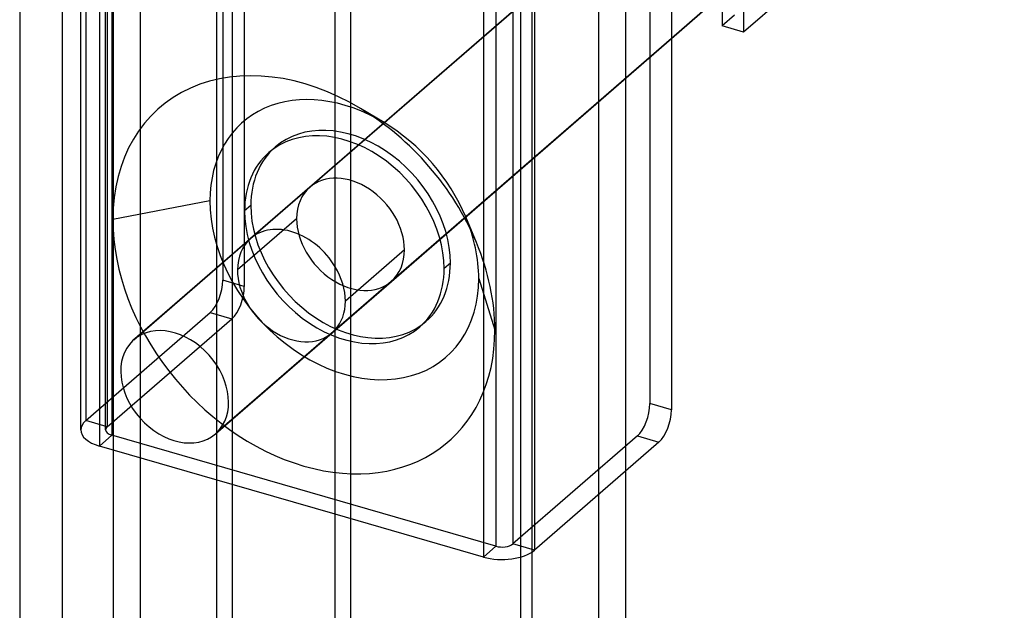
# Model space of a CAD drawing. Units: millimetres. Extents: x -7 to 112, y -477 to 293.
# Drawn here: x -7 to 73, y -311 to -263 of the extents above; entities that cross this region are included whole.
import ezdxf

# ---------------------------------------------------------------- set-up
doc = ezdxf.new("R2010")
doc.units = ezdxf.units.MM
doc.layers.add('MAIN-1', color=7, linetype='Continuous')
doc.layers.add('MAIN-2', color=7, linetype='Continuous')

msp = doc.modelspace()

# ---------------------------------------------------------------- linework, layer by layer
at = {"layer": 'MAIN-1'}
for p, q in [((-6.559, -211.755), (-6.559, -464.635)), ((49.84, -212.46), (49.84, -263.815)), ((51.572, -212.96), (51.572, -264.315)), ((42.077, -217.135), (42.077, -470.015)), ((34.577, -223.63), (34.577, -476.51)), ((18.772, -414.79), (18.772, -245.605)), ((9.246, -247.637), (9.246, -283.24)), ((10.496, -247.986), (10.496, -282.157)), ((60.572, -256.521), (51.572, -264.315)), ((45.773, -261.486), (45.773, -294.61)), ((48.669, -262.322), (45.773, -264.83)), ((45.773, -264.835), (48.674, -262.323)), ((51.572, -264.315), (49.84, -263.815)), ((2.612, -288.985), (11.986, -280.867)), ((9.158, -296.545), (18.533, -288.426)), ((18.643, -288.326), (9.268, -296.444)), ((10.496, -295.386), (10.496, -410.957)), ((9.246, -296.468), (9.246, -412.04)), ((44.773, -297.208), (42.077, -299.542)), ((18.772, -302.981), (10.496, -300.592))]:
    msp.add_line(p, q, dxfattribs=at)
for centre, major_axis, ratio, start_param, end_param in [((15.259, -284.647), (-3.273, 3.78), 0.75, -1.803487, 0.000011), ((5.885, -292.765), (-3.273, 3.78), 0.75, -3.101812, -0.000121), ((15.259, -284.647), (-3.273, 3.78), 0.75, 3.141552, 3.230936), ((5.885, -292.765), (-3.273, 3.78), 0.75, 0.039781, 3.141471), ((5.885, -292.765), (-3.273, 3.78), 0.75, -0.000121, 0.039781), ((44.773, -295.476), (-0.555, -1.922), 0.433013, 0.588003, 2.158799), ((5.885, -292.765), (-3.273, 3.78), 0.75, 3.141471, 3.181373)]:
    msp.add_ellipse(centre, major_axis=major_axis, ratio=ratio, start_param=start_param, end_param=end_param, dxfattribs=at)
at = {"layer": 'MAIN-2'}
for p, q in [((-1.254, 120.224), (-1.254, -295.468)), ((0.344, -296.218), (0.344, 119.474)), ((0.478, 119.724), (0.478, -295.968)), ((0.844, 119.041), (0.844, -296.651)), ((31.675, 110.141), (31.675, -305.551)), ((33.041, 110.324), (33.041, -305.368)), ((0.941, -205.26), (0.941, -458.14)), ((3.106, -205.885), (3.106, -456.6)), ((-3.144, -211.298), (-3.144, -462.012)), ((-1.656, -296.218), (-1.656, -211.727)), ((-0.156, -212.16), (-0.156, -297.517)), ((39.912, -216.51), (39.912, -467.225)), ((30.675, -221.06), (30.675, -306.417)), ((34.773, -220.961), (34.773, -305.868)), ((33.662, -221.923), (33.662, -472.637)), ((20.022, -413.707), (20.022, -227.512)), ((72.501, -228.464), (2.501, -289.086)), ((11.986, -280.867), (65.072, -234.893)), ((9.746, -247.663), (9.746, -284.21)), ((11.478, -248.163), (11.478, -284.71)), ((44.041, -257.563), (44.041, -294.11)), ((50.84, -262.949), (49.84, -263.815)), ((45.773, -264.83), (18.643, -288.326)), ((23.283, -284.312), (45.773, -264.835)), ((22.704, -271.578), (20.8, -270.438)), ((13.454, -273.973), (13.954, -273.54)), ((16.736, -276.753), (11.986, -280.867)), ((8.715, -277.85), (0.919, -279.352)), ((11.999, -278.22), (11.499, -278.653)), ((15.679, -279.283), (10.929, -283.397)), ((30.113, -281.192), (29.257, -279.145)), ((10.496, -282.157), (10.496, -295.386)), ((24.339, -281.783), (19.589, -285.897)), ((28.02, -282.845), (27.52, -283.278)), ((9.246, -283.24), (9.246, -296.468)), ((11.478, -284.71), (9.746, -284.21)), ((18.533, -288.426), (23.283, -284.313)), ((30.303, -284.082), (31.6, -288.209)), ((-1.254, -295.468), (8.746, -286.808)), ((8.746, -286.808), (10.478, -287.308)), ((0.478, -295.968), (10.478, -287.308)), ((25.565, -287.958), (26.065, -287.525)), ((45.773, -294.61), (44.041, -294.11)), ((0.478, -295.968), (-1.254, -295.468)), ((-0.156, -297.517), (0.844, -296.651)), ((31.675, -305.551), (0.844, -296.651)), ((43.041, -296.708), (33.041, -305.368)), ((43.041, -296.708), (44.773, -297.208)), ((10.496, -300.592), (-0.156, -297.517)), ((42.077, -299.542), (34.773, -305.868)), ((30.675, -306.417), (18.772, -302.981)), ((31.675, -305.551), (30.675, -306.417)), ((34.773, -305.868), (33.041, -305.368))]:
    msp.add_line(p, q, dxfattribs=at)
for centre, major_axis, ratio, start_param, end_param in [((16.259, -283.781), (11.596, -13.39), 0.75, 1.983885, 3.855317), ((19.509, -280.966), (-8.159, 9.422), 0.75, -1.157707, 0.713724), ((16.259, -283.781), (11.596, -13.39), 0.75, 1.157617, 1.983885), ((20.009, -280.533), (-6.056, 6.992), 0.75, -2.427868, -0.000041), ((19.509, -280.966), (-8.159, 9.422), 0.75, -1.983976, -1.157707), ((19.509, -280.966), (-6.056, 6.992), 0.75, -2.427868, -0.000041), ((20.009, -280.533), (-6.056, 6.992), 0.75, -0.000041, 0.713724), ((19.509, -280.966), (-6.056, 6.992), 0.75, -0.000041, 0.713724), ((20.009, -280.533), (-3.273, 3.78), 0.75, -2.427868, -0.000041), ((20.009, -280.533), (-3.273, 3.78), 0.75, -0.000041, 0.713724), ((19.509, -280.966), (-8.159, 9.422), 0.75, 0.713724, 3.855317), ((20.009, -280.533), (-6.056, 6.992), 0.75, 0.713724, 3.141552), ((19.509, -280.966), (-6.056, 6.992), 0.75, 0.713724, 3.141552), ((16.259, -283.781), (11.596, -13.39), 0.75, -2.427868, 0.713724), ((20.009, -280.533), (-3.273, 3.78), 0.75, 0.713724, 3.141552), ((19.509, -280.966), (-8.159, 9.422), 0.75, -2.427868, -1.983976), ((15.259, -284.647), (-3.273, 3.78), 0.75, 0.000011, 0.713724), ((16.259, -283.781), (11.596, -13.39), 0.75, 0.713724, 1.157617), ((20.009, -280.533), (-3.273, 3.78), 0.75, 3.141552, 3.855317), ((20.009, -280.533), (-6.056, 6.992), 0.75, 3.141552, 3.855317), ((15.259, -284.647), (-3.273, 3.78), 0.75, 0.713724, 3.141552), ((15.259, -284.647), (-3.273, 3.78), 0.75, -2.427868, -1.803487), ((19.509, -280.966), (-6.056, 6.992), 0.75, 3.141552, 3.855317), ((8.746, -285.076), (0.555, 1.922), 0.433013, -2.55359, -0.982794), ((10.478, -285.576), (-0.555, -1.922), 0.433013, 0.588003, 2.158799), ((15.259, -284.647), (-3.273, 3.78), 0.75, -3.05225, -2.427868), ((43.041, -294.976), (0.555, 1.922), 0.433013, -2.55359, -0.982794), ((1.344, -296.218), (-3, 0), 0.5, -0.523599, -0.000094), ((1.344, -296.218), (-3, 0), 0.5, -0.000094, 1.047198), ((1.344, -296.218), (-1, 0), 0.5, -0.523599, -0.000094), ((1.344, -296.218), (-1, 0), 0.5, -0.000094, 1.047198), ((32.175, -305.118), (-3, 0), 0.5, 1.047198, 2.617994), ((32.175, -305.118), (-1, 0), 0.5, 1.047198, 2.617994)]:
    msp.add_ellipse(centre, major_axis=major_axis, ratio=ratio, start_param=start_param, end_param=end_param, dxfattribs=at)

doc.saveas('drawing.dxf')
